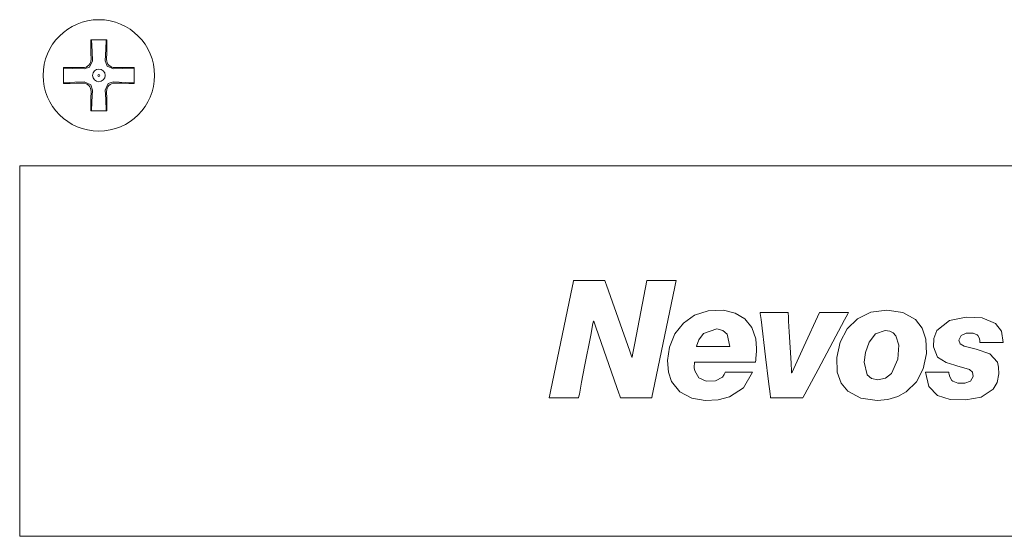
# Model space of a CAD drawing. Units: millimetres. Extents: x -103 to 103, y -259 to 259.
# Drawn here: x 0 to 49, y -1 to 25 of the extents above; entities that cross this region are included whole.
import ezdxf

# ---------------------------------------------------------------- set-up
doc = ezdxf.new("R2010")
doc.units = ezdxf.units.MM
doc.layers.add('Top$1', color=7, linetype='Continuous', true_color=0xffffff)

msp = doc.modelspace()

# ---------------------------------------------------------------- linework, layer by layer
at = {"layer": 'Top$1', "color": 7, "linetype": 'Continuous', "lineweight": 13}
for p, q in [((3.927, 23.007), (3.933, 22.661)), ((4.7, 22.661), (4.706, 23.007)), ((3.527, 22.254), (3.181, 22.26)), ((5.452, 22.26), (5.107, 22.254)), ((3.181, 21.482), (3.527, 21.488)), ((5.106, 21.487), (5.452, 21.481)), ((3.933, 21.081), (3.927, 20.735)), ((4.706, 20.735), (4.7, 21.081))]:
    msp.add_line(p, q, dxfattribs=at)
for points in [[(3.922, 23.621), (3.924, 23.283), (3.927, 23.007)], [(4.711, 23.621), (4.269, 23.621), (3.922, 23.621)], [(3.955, 23.621), (3.979, 23.049), (3.998, 22.596)], [(4.635, 22.596), (4.659, 23.171), (4.678, 23.621)], [(4.706, 23.007), (4.71, 23.357), (4.711, 23.621)], [(3.998, 22.596), (3.855, 22.274), (3.591, 22.19)], [(5.042, 22.189), (4.72, 22.333), (4.635, 22.596)], [(2.567, 22.266), (2.567, 21.824), (2.567, 21.476)], [(3.181, 22.26), (2.83, 22.265), (2.567, 22.266)], [(3.591, 22.19), (3.016, 22.214), (2.567, 22.233)], [(6.067, 22.233), (5.494, 22.208), (5.042, 22.189)], [(6.067, 22.266), (5.729, 22.264), (5.452, 22.26)], [(6.067, 21.476), (6.067, 21.918), (6.067, 22.266)], [(2.567, 21.509), (3.139, 21.534), (3.591, 21.552)], [(2.567, 21.476), (2.904, 21.478), (3.181, 21.482)], [(3.591, 21.552), (3.913, 21.409), (3.998, 21.146)], [(4.635, 21.145), (4.778, 21.467), (5.041, 21.552)], [(5.041, 21.552), (5.617, 21.528), (6.067, 21.509)], [(5.452, 21.481), (5.803, 21.477), (6.067, 21.476)], [(3.998, 21.146), (3.974, 20.571), (3.955, 20.121)], [(4.678, 20.121), (4.654, 20.693), (4.635, 21.145)], [(3.927, 20.735), (3.923, 20.385), (3.922, 20.121)], [(4.711, 20.121), (4.71, 20.459), (4.706, 20.735)], [(3.922, 20.121), (4.364, 20.121), (4.711, 20.121)], [(67.018, 17.401), (0.411, 17.401), (0.411, 17.401), (0.411, 0.749), (0.411, -0.639), (0.411, -0.769), (0.411, -0.842), (0.411, -0.874), (0.411, -0.88), (0.43, -0.88), (1.211, -0.88), (2.251, -0.88), (4.333, -0.88), (41.633, -0.88), (58.045, -0.88)]]:
    msp.add_lwpolyline(points, dxfattribs=at)
for points in [[(31.347, 11.755), (30.763, 8.656), (30.654, 8.075), (30.633, 7.966), (30.631, 7.957), (30.623, 7.957), (30.616, 7.957), (30.612, 7.968), (30.596, 8.015), (30.508, 8.262), (29.457, 11.235), (29.359, 11.514), (29.31, 11.653), (29.274, 11.755), (29.234, 11.755), (28.642, 11.755), (28.051, 11.755), (27.756, 11.755), (27.739, 11.755), (27.713, 11.626), (27.683, 11.481), (26.607, 6.27), (26.574, 6.107), (26.541, 5.949), (26.545, 5.949), (26.656, 5.949), (27.986, 5.949), (27.988, 5.949), (28.006, 6.044), (28.025, 6.141), (28.062, 6.335), (28.136, 6.722), (28.286, 7.496), (28.584, 9.044), (28.696, 9.624), (28.717, 9.733), (28.719, 9.745), (28.725, 9.745), (28.736, 9.745), (28.739, 9.738), (28.755, 9.692), (28.841, 9.443), (29.88, 6.467), (29.978, 6.187), (30.027, 6.048), (30.061, 5.949), (30.104, 5.949), (30.695, 5.949), (31.286, 5.949), (31.582, 5.949), (31.596, 5.949), (31.623, 6.079), (31.653, 6.224), (32.728, 11.435), (32.762, 11.598), (32.794, 11.755), (32.788, 11.755), (32.678, 11.755), (31.347, 11.755)], [(33.711, 7.721), (33.703, 7.632), (33.697, 7.528), (33.695, 7.437), (33.721, 7.282), (33.912, 6.935), (34.276, 6.773), (34.741, 6.795), (35.084, 6.981), (35.177, 7.108), (35.209, 7.172), (35.222, 7.201), (35.227, 7.215), (35.229, 7.22), (35.23, 7.223), (35.23, 7.224), (35.231, 7.225), (35.231, 7.225), (35.231, 7.225), (35.231, 7.225), (35.231, 7.225), (35.231, 7.225), (35.231, 7.225), (35.231, 7.225), (35.231, 7.225), (35.232, 7.225), (35.234, 7.225), (35.24, 7.225), (35.26, 7.225), (35.319, 7.225), (35.486, 7.225), (35.898, 7.225), (36.255, 7.225), (36.508, 7.225), (36.561, 7.225), (36.565, 7.225), (36.565, 7.225), (36.565, 7.225), (36.565, 7.225), (36.565, 7.225), (36.565, 7.225), (36.116, 6.454), (35.428, 6.003), (34.869, 5.86), (34.236, 5.83), (33.578, 5.939), (32.978, 6.251), (32.566, 6.768), (32.417, 7.228), (32.381, 7.804), (32.478, 8.463), (32.742, 9.114), (33.158, 9.646), (33.71, 10.033), (34.385, 10.252), (35.14, 10.277), (35.711, 10.138), (36.184, 9.855), (36.533, 9.428), (36.731, 8.86), (36.766, 8.387), (36.762, 8.24), (36.755, 8.096), (36.737, 7.885), (36.727, 7.793), (36.722, 7.753), (36.719, 7.735), (36.718, 7.727), (36.718, 7.724), (36.718, 7.722), (36.717, 7.722), (36.717, 7.721), (36.717, 7.721), (36.717, 7.721), (36.717, 7.721), (36.717, 7.721), (36.717, 7.721), (36.717, 7.721), (36.717, 7.721), (36.717, 7.721), (36.715, 7.721), (36.711, 7.721), (36.696, 7.721), (36.652, 7.721), (36.519, 7.721), (36.142, 7.721), (35.214, 7.721), (34.408, 7.721), (33.84, 7.721), (33.72, 7.721), (33.712, 7.721), (33.711, 7.721), (33.711, 7.721), (33.711, 7.721)], [(43.196, 10.291), (43.985, 10.171), (44.609, 9.815), (44.938, 9.398), (45.127, 8.857), (45.154, 8.152), (44.995, 7.388), (44.656, 6.746), (44.154, 6.253), (43.734, 6.022), (43.253, 5.877), (42.714, 5.827), (41.913, 5.939), (41.279, 6.279), (40.944, 6.687), (40.751, 7.228), (40.723, 7.941), (40.888, 8.706), (41.234, 9.354), (41.746, 9.855), (42.406, 10.177), (43.196, 10.291)], [(39.87, 10.169), (39.103, 8.488), (38.528, 7.228), (38.515, 7.198), (38.512, 7.193), (38.501, 7.193), (38.497, 7.193), (38.496, 7.203), (38.495, 7.227), (38.492, 7.27), (38.47, 7.659), (38.382, 9.215), (38.352, 9.733), (38.337, 9.993), (38.33, 10.122), (38.327, 10.169), (38.244, 10.169), (37.205, 10.169), (36.974, 10.169), (36.955, 10.169), (36.948, 10.169), (36.946, 10.169), (36.945, 10.169), (36.945, 10.169), (36.945, 10.169), (36.945, 10.169), (36.945, 10.169), (36.945, 10.169), (36.945, 10.169), (36.945, 10.168), (36.945, 10.168), (36.945, 10.167), (36.946, 10.163), (36.951, 10.12), (36.988, 9.815), (37.212, 7.981), (37.361, 6.759), (37.435, 6.147), (37.454, 5.995), (37.459, 5.956), (37.46, 5.949), (37.49, 5.949), (37.567, 5.949), (37.875, 5.949), (38.568, 5.949), (38.914, 5.949), (39.051, 5.949), (39.068, 5.981), (39.149, 6.134), (39.801, 7.356), (41.105, 9.801), (41.268, 10.107), (41.299, 10.164), (41.3, 10.167), (41.301, 10.168), (41.301, 10.168), (41.301, 10.169), (41.301, 10.169), (41.301, 10.169), (41.301, 10.169), (41.301, 10.169), (41.301, 10.169), (41.301, 10.169), (41.301, 10.169), (41.285, 10.169), (41.256, 10.169), (39.87, 10.169)], [(47.603, 8.355), (47.004, 8.514), (46.815, 8.626), (46.745, 8.796), (46.857, 9.034), (47.116, 9.145), (47.45, 9.151), (47.66, 9.06), (47.692, 9.028), (47.771, 8.878), (47.788, 8.777), (47.79, 8.73), (47.789, 8.708), (47.789, 8.699), (47.789, 8.694), (47.789, 8.693), (47.789, 8.692), (47.789, 8.691), (47.789, 8.691), (47.789, 8.691), (47.789, 8.691), (47.789, 8.691), (47.789, 8.691), (47.789, 8.691), (47.789, 8.691), (47.789, 8.691), (47.79, 8.691), (47.791, 8.691), (47.797, 8.691), (47.814, 8.691), (47.864, 8.691), (48.007, 8.691), (48.359, 8.691), (48.665, 8.691), (48.881, 8.691), (48.927, 8.691), (48.93, 8.691), (48.93, 8.691), (48.93, 8.691), (48.93, 8.691), (48.93, 8.691), (48.93, 8.691), (48.846, 9.244), (48.565, 9.617), (47.901, 9.9), (47.109, 9.941), (46.284, 9.765), (45.66, 9.277), (45.507, 8.884), (45.494, 8.469), (45.702, 7.97), (46.118, 7.694), (46.545, 7.568), (46.657, 7.54), (47.282, 7.357), (47.427, 7.225), (47.461, 7.016), (47.317, 6.775), (47.052, 6.674), (46.706, 6.677), (46.444, 6.785), (46.404, 6.819), (46.296, 6.995), (46.267, 7.114), (46.263, 7.173), (46.262, 7.2), (46.263, 7.212), (46.263, 7.218), (46.263, 7.22), (46.263, 7.221), (46.263, 7.222), (46.263, 7.222), (46.263, 7.222), (46.263, 7.222), (46.263, 7.222), (46.263, 7.222), (46.263, 7.222), (46.263, 7.222), (46.263, 7.222), (46.262, 7.222), (46.26, 7.222), (46.255, 7.222), (46.238, 7.222), (46.187, 7.222), (46.042, 7.222), (45.686, 7.222), (45.376, 7.222), (45.158, 7.222), (45.112, 7.222), (45.109, 7.222), (45.109, 7.222), (45.109, 7.222), (45.109, 7.222), (45.109, 7.222), (45.109, 7.222), (45.274, 6.515), (45.69, 6.074), (46.32, 5.866), (47.096, 5.849), (47.852, 5.996), (48.448, 6.391), (48.635, 6.714), (48.72, 7.137), (48.709, 7.475), (48.648, 7.716), (48.27, 8.126), (47.603, 8.355)], [(35.448, 8.494), (35.317, 9.102), (35.111, 9.287), (34.813, 9.356), (34.153, 9.123), (33.927, 8.813), (33.854, 8.642), (33.827, 8.561), (33.816, 8.524), (33.811, 8.507), (33.809, 8.5), (33.808, 8.497), (33.808, 8.495), (33.808, 8.495), (33.808, 8.495), (33.808, 8.494), (33.808, 8.494), (33.808, 8.494), (33.808, 8.494), (33.808, 8.494), (33.808, 8.494), (33.808, 8.494), (33.809, 8.494), (33.811, 8.494), (33.819, 8.494), (33.843, 8.494), (33.916, 8.494), (34.121, 8.494), (34.628, 8.494), (35.068, 8.494), (35.378, 8.494), (35.443, 8.494), (35.448, 8.494), (35.448, 8.494), (35.448, 8.494), (35.448, 8.494)], [(42.746, 6.843), (43.133, 6.929), (43.422, 7.155), (43.744, 7.858), (43.79, 8.562), (43.646, 9.021), (43.515, 9.158), (43.337, 9.244), (43.108, 9.274), (42.635, 9.11), (42.316, 8.707), (42.136, 8.197), (42.079, 7.713), (42.232, 7.098), (42.438, 6.912), (42.746, 6.843)]]:
    msp.add_lwpolyline(points, close=True, dxfattribs=at)
for radius in [2.75, 0.05]:
    msp.add_circle((4.317, 21.871), radius, dxfattribs=at)
at = {"layer": 'Top$1', "color": 7, "linetype": 'Continuous', "lineweight": 13, "extrusion": (0, 0, -1)}
msp.add_circle((-4.317, 21.871), 0.311, dxfattribs=at)
for centre, major_axis, ratio, start_param, end_param in [((3.533, 22.655), (0.283, -0.283), 0.998031, 5.481319, 7.085052), ((5.1, 22.654), (-0.283, -0.283), 0.99803, 5.481164, 7.085206), ((3.533, 21.088), (0.283, 0.283), 0.998031, 5.481319, 7.085052), ((5.1, 21.087), (-0.284, 0.283), 0.998031, 5.481468, 7.084903)]:
    msp.add_ellipse(centre, major_axis=major_axis, ratio=ratio, start_param=start_param, end_param=end_param, dxfattribs=at)

doc.saveas('drawing.dxf')
